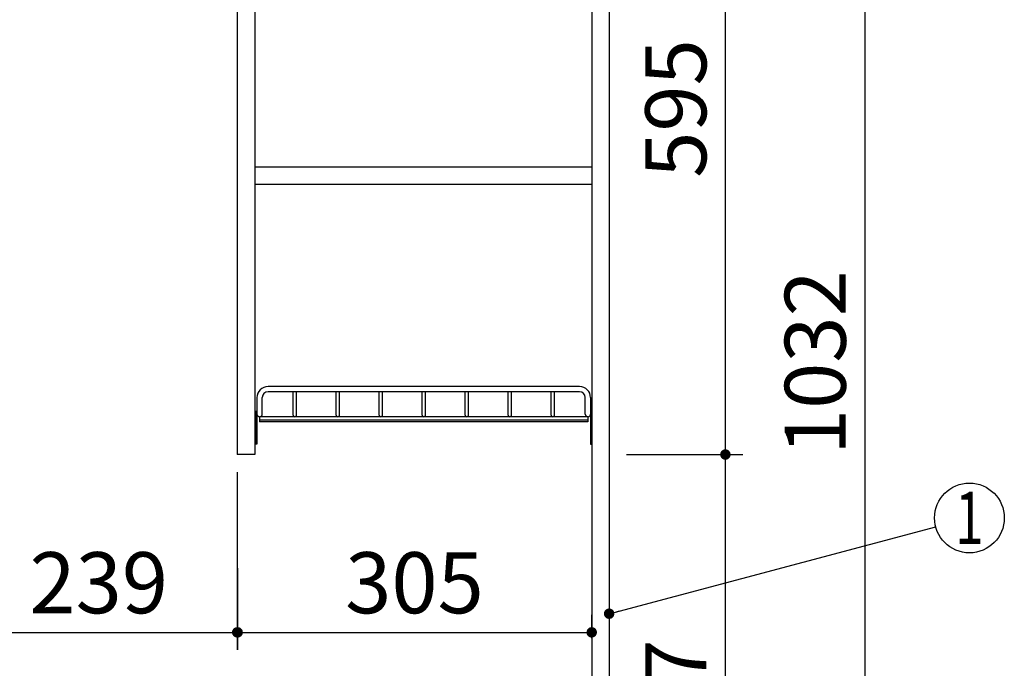
# Model space of a CAD drawing. Units: millimetres. Extents: x 210 to 6060, y -676 to 4222.
# Drawn here: x 1523 to 2370, y 1881 to 2438 of the extents above; entities that cross this region are included whole.
import ezdxf

# ---------------------------------------------------------------- set-up
doc = ezdxf.new("R2010")
doc.units = ezdxf.units.MM
doc.header["$LTSCALE"] = 3.75
doc.layers.add('1', color=7, linetype='Continuous', lineweight=9)
doc.layers.add('12', color=138, linetype='Continuous', lineweight=9, true_color=0x005050)
doc.layers.add('3', color=216, linetype='Continuous', lineweight=9, true_color=0x800080)
doc.styles.get("Standard").update_dxf_attribs({"font": 'txt', "bigfont": 'bigfont'})
doc.styles.add('ＭＳ ゴシック', font='txt')
doc.dimstyles.get("Standard").update_dxf_attribs({"dimtxt": 0.18, "dimasz": 0.18, "dimexe": 0.18, "dimexo": 0.0625, "dimgap": 0.09, "dimtad": 0, "dimtih": 1, "dimtoh": 1, "dimdec": 4, "dimzin": 0, "dimdsep": 46, "dimtxsty": 'Standard', "dimcen": 0.09, "dimadec": 0, "dimazin": 0, "dimtfac": 1, "dimtdec": 4, "dimtofl": 0, "dimtmove": 0, "dimatfit": 3, "dimfxl": 1, "dimtolj": 1, "dimtzin": 0, "dimarcsym": 0})

# ---------------------------------------------------------------- blocks, each defined once
blk = doc.blocks.new('_DOT')
at = {"color": 0}
blk.add_line((-0.5, 0), (-1, 0), dxfattribs=at)
at = {"color": 0, "const_width": 0.5}
blk.add_lwpolyline([(-0.25, 0, 1), (0.25, 0, 1)], format="xyb", close=True, dxfattribs=at)
blk = doc.blocks.new('G5')
at = {"layer": '12', "color": 138, "linetype": 'Continuous', "lineweight": 30, "true_color": 0x005050}
for p, q in [((2004.5, 2123), (1736.5, 2123)), ((2004.5, 2118.5), (1736.5, 2118.5)), ((1758, 2098.5), (1758, 2118.5)), ((1761, 2098.5), (1761, 2118.5)), ((1795, 2098.5), (1795, 2118.5)), ((1798, 2098.5), (1798, 2118.5)), ((1832, 2098.5), (1832, 2118.5)), ((1835, 2098.5), (1835, 2118.5)), ((1869, 2098.5), (1869, 2118.5)), ((1872, 2098.5), (1872, 2118.5)), ((1906, 2098.5), (1906, 2118.5)), ((1909, 2098.5), (1909, 2118.5)), ((1943, 2098.5), (1943, 2118.5)), ((1946, 2098.5), (1946, 2118.5)), ((1980, 2098.5), (1980, 2118.5)), ((1983, 2098.5), (1983, 2118.5)), ((1727, 2113.5), (1727, 2099.25)), ((1731.5, 2099.25), (1731.5, 2113.5)), ((2009.5, 2099.25), (2009.5, 2113.5)), ((2014, 2113.5), (2014, 2099.25)), ((1727, 2101.5), (1726, 2101.5)), ((1726, 2101.5), (1726, 2073.5)), ((1727, 2101.5), (1727, 2073.5)), ((2014, 2101.5), (2015, 2101.5)), ((2014, 2101.5), (2014, 2073.5)), ((2015, 2101.5), (2015, 2073.5)), ((2011.75, 2097), (1729.25, 2097)), ((1729.25, 2097), (1729.25, 2092.5)), ((2011.75, 2094), (1729.25, 2094)), ((2011.75, 2097), (2011.75, 2092.5)), ((2011.75, 2092.5), (1729.25, 2092.5)), ((1727, 2073.5), (1726, 2073.5)), ((2014, 2073.5), (2015, 2073.5))]:
    blk.add_line(p, q, dxfattribs=at)
for centre, radius, start, end in [((1736.5, 2113.5), 9.5, 90, 180), ((1736.5, 2113.5), 5, 90, 180), ((2004.5, 2113.5), 9.5, 0, 90), ((2004.5, 2113.5), 5, 0, 90), ((1729.25, 2099.25), 2.25, 180, 0), ((1759.5, 2098.5), 1.5, 180, 0), ((1759.5, 2098.5), 1.5, 180, 0), ((1796.5, 2098.5), 1.5, 180, 0), ((1796.5, 2098.5), 1.5, 180, 0), ((1833.5, 2098.5), 1.5, 180, 0), ((1833.5, 2098.5), 1.5, 180, 0), ((1870.5, 2098.5), 1.5, 180, 0), ((1870.5, 2098.5), 1.5, 180, 0), ((1907.5, 2098.5), 1.5, 180, 0), ((1907.5, 2098.5), 1.5, 180, 0), ((1944.5, 2098.5), 1.5, 180, 0), ((1944.5, 2098.5), 1.5, 180, 0), ((1981.5, 2098.5), 1.5, 180, 0), ((2011.75, 2099.25), 2.25, 180, 0)]:
    blk.add_arc(centre, radius, start, end, dxfattribs=at)
blk = doc.blocks.new('Dim2')
at = {"layer": '1', "color": 7, "linetype": 'Continuous', "lineweight": 30}
for p, q in [((2030, 2659.5), (2265, 2659.5)), ((2250, 2659.5), (2250, 1627.5)), ((2030, 1627.5), (2265, 1627.5))]:
    blk.add_line(p, q, dxfattribs=at)
at = {"layer": '1', "color": 7, "linetype": 'Continuous', "lineweight": 30, "xscale": 9, "yscale": 9, "zscale": 9}
for p, rotation in [((2250, 2659.5), 89.99999999999973), ((2250, 1627.5), 269.9999999999993)]:
    blk.add_blockref('_DOT', p, dxfattribs=dict(at, rotation=rotation))
at = {"layer": '1', "color": 7, "linetype": 'Continuous', "lineweight": 9, "insert": (2250, 2143.5), "char_height": 52.5, "width": 887.5, "attachment_point": 8, "rotation": 90, "style": 'ＭＳ ゴシック'}
blk.add_mtext('1032', dxfattribs=at)
blk = doc.blocks.new('Dim3')
at = {"layer": '1', "color": 7, "linetype": 'Continuous', "lineweight": 30}
for p, q in [((2030, 2659.5), (2145, 2659.5)), ((2130, 2064.5), (2130, 2659.5)), ((2045, 2064.5), (2145, 2064.5))]:
    blk.add_line(p, q, dxfattribs=at)
at = {"layer": '1', "color": 7, "linetype": 'Continuous', "lineweight": 30, "xscale": 9, "yscale": 9, "zscale": 9}
for p, rotation in [((2130, 2659.5), 89.99999999999973), ((2130, 2064.5), 269.9999999999996)]:
    blk.add_blockref('_DOT', p, dxfattribs=dict(at, rotation=rotation))
at = {"layer": '1', "color": 7, "linetype": 'Continuous', "lineweight": 9, "insert": (2130, 2362), "char_height": 52.5, "width": 675, "attachment_point": 8, "rotation": 90, "style": 'ＭＳ ゴシック'}
blk.add_mtext('595', dxfattribs=at)
blk = doc.blocks.new('Dim4')
at = {"layer": '1', "color": 7, "linetype": 'Continuous', "lineweight": 30}
for p, q in [((2045, 2064.5), (2145, 2064.5)), ((2130, 1627.5), (2130, 2064.5)), ((2030, 1627.5), (2145, 1627.5))]:
    blk.add_line(p, q, dxfattribs=at)
at = {"layer": '1', "color": 7, "linetype": 'Continuous', "lineweight": 30, "xscale": 9, "yscale": 9, "zscale": 9}
for p, rotation in [((2130, 2064.5), 89.99999999999973), ((2130, 1627.5), 269.9999999999996)]:
    blk.add_blockref('_DOT', p, dxfattribs=dict(at, rotation=rotation))
at = {"layer": '1', "color": 7, "linetype": 'Continuous', "lineweight": 9, "insert": (2130, 1846), "char_height": 52.5, "width": 675, "attachment_point": 8, "rotation": 90, "style": 'ＭＳ ゴシック'}
blk.add_mtext('437', dxfattribs=at)
blk = doc.blocks.new('Dim51')
at = {"layer": '1', "color": 7, "linetype": 'Continuous', "lineweight": 30}
for p, q in [((1710, 2049.5), (1710, 1896.65)), ((2015, 1906.52), (2015, 1926.65)), ((1710, 1911.65), (2015, 1911.65))]:
    blk.add_line(p, q, dxfattribs=at)
at = {"layer": '1', "color": 7, "linetype": 'Continuous', "lineweight": 30, "xscale": 9, "yscale": 9, "zscale": 9}
for p, rotation in [((1710, 1911.65), 179.9999999999998), ((2015, 1911.65), 359.9999999999997)]:
    blk.add_blockref('_DOT', p, dxfattribs=dict(at, rotation=rotation))
at = {"layer": '1', "color": 7, "linetype": 'Continuous', "lineweight": 9, "insert": (1862.5, 1911.65), "char_height": 52.5, "width": 675, "attachment_point": 8, "style": 'ＭＳ ゴシック'}
blk.add_mtext('305', dxfattribs=at)
blk = doc.blocks.new('Dim74')
at = {"layer": '3', "color": 216, "linetype": 'Continuous', "lineweight": 30, "true_color": 0x800080}
for p, q in [((1710.33, 1966.8), (1710.33, 1896.65)), ((1471.33, 1678.02), (1471.33, 1926.65)), ((1471.33, 1911.65), (1710.33, 1911.65))]:
    blk.add_line(p, q, dxfattribs=at)
at = {"layer": '3', "color": 216, "linetype": 'Continuous', "lineweight": 30, "true_color": 0x800080, "xscale": 9, "yscale": 9, "zscale": 9}
for p, rotation in [((1471.33, 1911.65), 179.9999999999998), ((1710.33, 1911.65), 359.9999999999997)]:
    blk.add_blockref('_DOT', p, dxfattribs=dict(at, rotation=rotation))
at = {"layer": '3', "color": 216, "linetype": 'Continuous', "lineweight": 9, "true_color": 0x800080, "insert": (1590.83, 1911.65), "char_height": 52.5, "width": 662.5, "attachment_point": 8, "style": 'ＭＳ ゴシック'}
blk.add_mtext('239', dxfattribs=at)
blk = doc.blocks.new('Dim75')
at = {"layer": '3', "color": 216, "linetype": 'Continuous', "lineweight": 30, "true_color": 0x800080}
for p, q in [((1151.33, 1694.35), (1151.33, 1926.65)), ((1471.33, 1678.02), (1471.33, 1926.65)), ((1151.33, 1911.65), (1471.33, 1911.65))]:
    blk.add_line(p, q, dxfattribs=at)
at = {"layer": '3', "color": 216, "linetype": 'Continuous', "lineweight": 30, "true_color": 0x800080, "xscale": 9, "yscale": 9, "zscale": 9}
for p, rotation in [((1151.33, 1911.65), 179.9999999999998), ((1471.33, 1911.65), 359.9999999999997)]:
    blk.add_blockref('_DOT', p, dxfattribs=dict(at, rotation=rotation))
at = {"layer": '3', "color": 216, "linetype": 'Continuous', "lineweight": 9, "true_color": 0x800080, "insert": (1311.33, 1911.65), "char_height": 52.5, "width": 675, "attachment_point": 8, "style": 'ＭＳ ゴシック'}
blk.add_mtext('320', dxfattribs=at)

msp = doc.modelspace()

# ---------------------------------------------------------------- linework, layer by layer
at = {"layer": '1', "color": 7, "linetype": 'Continuous', "lineweight": 30}
for p, q in [((2015, 2678.5), (2015, 777.5)), ((2030, 2677.5), (2030, 777.5)), ((1710, 2659.5), (1710, 2064.5)), ((1725, 2659.5), (1725, 2064.5)), ((1725, 2312), (2015, 2312)), ((1725, 2297), (2015, 2297)), ((1725, 2064.5), (1710, 2064.5))]:
    msp.add_line(p, q, dxfattribs=at)
msp.add_lwpolyline([(2030, 1927.707), (2311.004, 2002.303)], dxfattribs=at)
msp.add_circle((2340, 2010), 30, dxfattribs=at)

# ---------------------------------------------------------------- block references
msp.add_blockref('G5', (0, 0))
at = {"layer": '1', "color": 7, "linetype": 'Continuous', "lineweight": 30, "xscale": 9, "yscale": 9, "zscale": 9, "rotation": 194.8668901143126}
msp.add_blockref('_DOT', (2030, 1927.707), dxfattribs=at)

# ---------------------------------------------------------------- texts
at = {"layer": '1', "color": 7, "linetype": 'Continuous', "lineweight": 9, "insert": (2340, 2010), "char_height": 45, "width": 12.27793, "attachment_point": 5}
msp.add_mtext('{\\fＭＳ ゴシック;\\W0.714286;1}', dxfattribs=at)

# ---------------------------------------------------------------- dimensions: what is measured, and where the dimension line sits
at = {"layer": '1', "color": 7, "linetype": 'Continuous', "lineweight": 30}
for base, p1, p2, picture, middle in [((2130, 2659.5), (2030, 2064.5), (2015, 2659.5), 'Dim3', (2130, 2362)), ((2130, 2064.5), (2015, 1627.5), (2030, 2064.5), 'Dim4', (2130, 1846))]:
    dim = msp.add_linear_dim(base=base, p1=p1, p2=p2, angle=90, dimstyle='Standard', override={"dimscale": 1, "dimtxt": 52.5, "dimasz": 9, "dimexe": 15, "dimexo": 15, "dimgap": 0, "dimtad": 1, "dimtih": 0, "dimtoh": 0, "dimdec": 2, "dimzin": 8, "dimtxsty": 'ＭＳ ゴシック', "dimblk1": 'DOT', "dimblk2": 'DOT', "dimsah": 1, "dimse1": 0, "dimse2": 0, "dimtix": 0, "dimtofl": 1, "dimtmove": 1, "dimatfit": 2, "dimtzin": 8}, dxfattribs=at)
    dim.commit()
    dim.dimension.update_dxf_attribs({"geometry": picture, "text_midpoint": middle, "dimtype": 160})
dim = msp.add_linear_dim(base=(2250, 1627.5), p1=(2015, 2659.5), p2=(2015, 1627.5), angle=270, dimstyle='Standard', override={"dimscale": 1, "dimtxt": 52.5, "dimasz": 9, "dimexe": 15, "dimexo": 15, "dimgap": 0, "dimtad": 1, "dimtih": 0, "dimtoh": 0, "dimdec": 2, "dimzin": 8, "dimtxsty": 'ＭＳ ゴシック', "dimblk1": 'DOT', "dimblk2": 'DOT', "dimsah": 1, "dimse1": 0, "dimse2": 0, "dimtix": 0, "dimtofl": 1, "dimtmove": 1, "dimatfit": 2, "dimtzin": 8}, dxfattribs=at)
dim.commit()
dim.dimension.update_dxf_attribs({"geometry": 'Dim2', "text_midpoint": (2250, 2143.5), "dimtype": 160, "text_rotation": 90})
dim = msp.add_linear_dim(base=(2015, 1911.645), p1=(1710, 2064.5), p2=(2015, 1891.519), dimstyle='Standard', override={"dimscale": 1, "dimtxt": 52.5, "dimasz": 9, "dimexe": 15, "dimexo": 15, "dimgap": 0, "dimtad": 1, "dimtih": 0, "dimtoh": 0, "dimdec": 2, "dimzin": 8, "dimtxsty": 'ＭＳ ゴシック', "dimblk1": 'DOT', "dimblk2": 'DOT', "dimsah": 1, "dimse1": 0, "dimse2": 0, "dimtix": 0, "dimtofl": 1, "dimtmove": 1, "dimatfit": 2, "dimtzin": 8}, dxfattribs=at)
dim.commit()
dim.dimension.update_dxf_attribs({"geometry": 'Dim51', "text_midpoint": (1862.5, 1911.645), "dimtype": 160})
at = {"layer": '3', "color": 216, "linetype": 'Continuous', "lineweight": 30, "true_color": 0x800080}
for base, p1, p2, picture, middle in [((1471.334, 1911.645), (1151.334, 1679.345), (1471.334, 1663.022), 'Dim75', (1311.334, 1911.645)), ((1710.334, 1911.645), (1471.334, 1663.022), (1710.334, 1981.8), 'Dim74', (1590.834, 1911.645))]:
    dim = msp.add_linear_dim(base=base, p1=p1, p2=p2, dimstyle='Standard', override={"dimscale": 1, "dimtxt": 52.5, "dimasz": 9, "dimexe": 15, "dimexo": 15, "dimgap": 0, "dimtad": 1, "dimtih": 0, "dimtoh": 0, "dimdec": 2, "dimzin": 8, "dimtxsty": 'ＭＳ ゴシック', "dimblk1": 'DOT', "dimblk2": 'DOT', "dimsah": 1, "dimse1": 0, "dimse2": 0, "dimtix": 0, "dimtofl": 1, "dimtmove": 1, "dimatfit": 2, "dimtzin": 8}, dxfattribs=at)
    dim.commit()
    dim.dimension.update_dxf_attribs({"geometry": picture, "text_midpoint": middle, "dimtype": 160})

doc.saveas('drawing.dxf')
